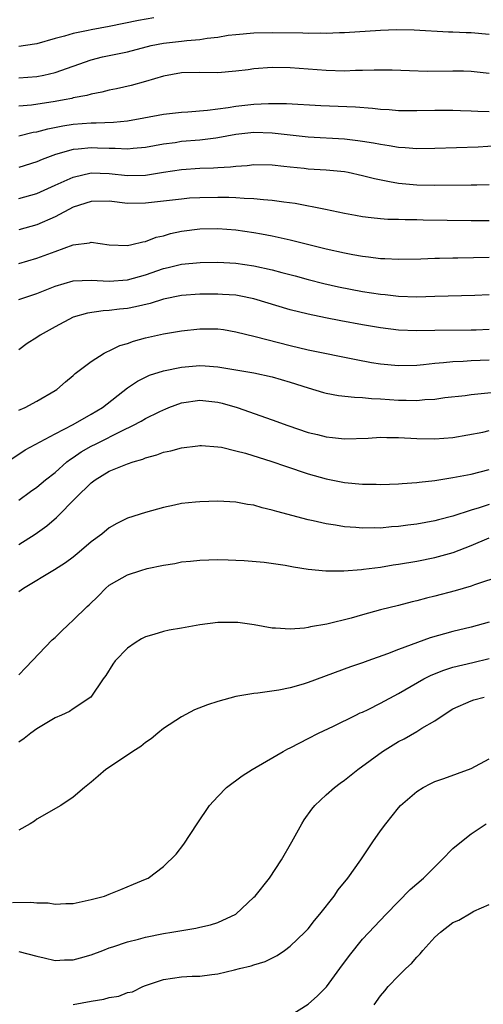
# Model space of a CAD drawing. Units: inches. Extents: x 2559000 to 2562000, y 1545000 to 1548000.
# Drawn here: x 2559791 to 2559842, y 1545669 to 1545778 of the extents above; entities that cross this region are included whole.
import ezdxf

# ---------------------------------------------------------------- set-up
doc = ezdxf.new("R2010")
doc.units = ezdxf.units.IN
doc.header["$MEASUREMENT"] = 0
doc.layers.add('LD25591545_2ft', color=9, linetype='Continuous')

msp = doc.modelspace()

# ---------------------------------------------------------------- linework, layer by layer
at = {"layer": 'LD25591545_2ft'}
for points, elevation in [([(2559805.94, 1545778.06), (2559804.21, 1545777.79), (2559801, 1545777.11), (2559799, 1545776.75), (2559798.66, 1545776.66), (2559797, 1545776.35), (2559796.03, 1545776.03), (2559795, 1545775.78), (2559793, 1545775.2), (2559791.73, 1545775), (2559791, 1545774.9)], 7622), ([(2559791, 1545771.45), (2559793, 1545771.57), (2559793.75, 1545771.75), (2559795, 1545772.01), (2559799, 1545773.41), (2559800.26, 1545773.74), (2559803, 1545774.32), (2559805.64, 1545775), (2559807, 1545775.28), (2559809, 1545775.5), (2559809.58, 1545775.58), (2559811, 1545775.67), (2559811.83, 1545775.83), (2559813, 1545775.95), (2559814.14, 1545776.14), (2559815, 1545776.24), (2559817, 1545776.41), (2559819, 1545776.45), (2559822.4, 1545776.4), (2559823, 1545776.37), (2559824.4, 1545776.4), (2559825, 1545776.37), (2559826.44, 1545776.44), (2559827, 1545776.44), (2559831, 1545776.7), (2559832.77, 1545776.77), (2559834.73, 1545776.73), (2559838.51, 1545776.51), (2559839, 1545776.51), (2559840.45, 1545776.45), (2559841, 1545776.45), (2559843, 1545776.27)], 7624), ([(2559843, 1545771.92), (2559841, 1545772.13), (2559840.16, 1545772.16), (2559839, 1545772.17), (2559836.15, 1545772.15), (2559834.2, 1545772.2), (2559832.28, 1545772.28), (2559830.3, 1545772.3), (2559829, 1545772.25), (2559828.23, 1545772.23), (2559827, 1545772.17), (2559825, 1545772.23), (2559823, 1545772.41), (2559821, 1545772.56), (2559819, 1545772.57), (2559817, 1545772.43), (2559816.34, 1545772.34), (2559815, 1545772.18), (2559813, 1545772), (2559811, 1545772.01), (2559809, 1545772), (2559807, 1545771.64), (2559805, 1545771.04), (2559803.4, 1545770.6), (2559801.78, 1545770.22), (2559801, 1545770.07), (2559800.16, 1545769.84), (2559799, 1545769.65), (2559798.51, 1545769.49), (2559797, 1545769.21), (2559796.84, 1545769.16), (2559796.02, 1545769), (2559795, 1545768.81), (2559792.41, 1545768.41), (2559791, 1545768.29)], 7626), ([(2559791, 1545765.01), (2559792.58, 1545765.42), (2559793, 1545765.48), (2559794.19, 1545765.81), (2559795.87, 1545766.13), (2559797, 1545766.31), (2559799, 1545766.46), (2559799.55, 1545766.45), (2559801.46, 1545766.54), (2559803, 1545766.7), (2559804.8, 1545767), (2559807, 1545767.41), (2559809, 1545767.65), (2559809.69, 1545767.69), (2559811.86, 1545767.86), (2559814.16, 1545768.16), (2559815, 1545768.31), (2559817, 1545768.54), (2559818.61, 1545768.61), (2559820.59, 1545768.59), (2559824.39, 1545768.39), (2559828.24, 1545768.24), (2559830.1, 1545768.1), (2559831, 1545767.99), (2559831.94, 1545767.94), (2559833, 1545767.84), (2559835, 1545767.83), (2559837, 1545767.88), (2559837.87, 1545767.87), (2559839, 1545767.87), (2559839.83, 1545767.83), (2559841, 1545767.8), (2559841.74, 1545767.74), (2559843, 1545767.71)], 7628), ([(2559843.92, 1545763.92), (2559841.79, 1545763.79), (2559837, 1545763.61), (2559835, 1545763.59), (2559833.71, 1545763.71), (2559833, 1545763.75), (2559831.94, 1545763.94), (2559831, 1545764.07), (2559830.23, 1545764.23), (2559829, 1545764.41), (2559828.49, 1545764.49), (2559827, 1545764.65), (2559823, 1545764.89), (2559819, 1545765.34), (2559817, 1545765.39), (2559815, 1545765.16), (2559813, 1545764.79), (2559812.77, 1545764.77), (2559811, 1545764.54), (2559809, 1545764.39), (2559808.27, 1545764.27), (2559807, 1545764.11), (2559805, 1545763.74), (2559803.62, 1545763.62), (2559803, 1545763.55), (2559801.63, 1545763.63), (2559801, 1545763.61), (2559799.68, 1545763.68), (2559799, 1545763.7), (2559797.54, 1545763.54), (2559797, 1545763.51), (2559795.04, 1545762.96), (2559793.58, 1545762.42), (2559793, 1545762.15), (2559791, 1545761.52)], 7630), ([(2559791, 1545758.09), (2559793, 1545758.66), (2559795, 1545759.58), (2559796.01, 1545760.01), (2559797, 1545760.47), (2559799, 1545760.93), (2559801, 1545760.88), (2559803, 1545760.65), (2559805, 1545760.69), (2559807, 1545761.01), (2559809, 1545761.31), (2559811, 1545761.45), (2559812.51, 1545761.49), (2559813, 1545761.53), (2559814.4, 1545761.6), (2559815, 1545761.68), (2559816.25, 1545761.75), (2559817, 1545761.85), (2559819, 1545761.82), (2559820.31, 1545761.69), (2559821, 1545761.6), (2559822.55, 1545761.45), (2559823, 1545761.39), (2559825, 1545761.27), (2559827, 1545761.07), (2559827.4, 1545761), (2559829, 1545760.66), (2559830.31, 1545760.31), (2559831.97, 1545759.97), (2559833, 1545759.81), (2559835, 1545759.63), (2559837, 1545759.59), (2559841, 1545759.6), (2559841.63, 1545759.63), (2559843, 1545759.66)], 7632), ([(2559843, 1545755.62), (2559841, 1545755.64), (2559835.71, 1545755.71), (2559835, 1545755.73), (2559833.73, 1545755.73), (2559833, 1545755.77), (2559831.79, 1545755.79), (2559831, 1545755.86), (2559829.95, 1545755.95), (2559829, 1545756.08), (2559828.21, 1545756.21), (2559827, 1545756.44), (2559824.9, 1545756.9), (2559821.56, 1545757.56), (2559820.31, 1545757.69), (2559819, 1545757.89), (2559818.05, 1545757.95), (2559817, 1545758.07), (2559815.9, 1545758.1), (2559815, 1545758.18), (2559814.21, 1545758.21), (2559813, 1545758.22), (2559811, 1545758.18), (2559809.88, 1545758.12), (2559809, 1545758.04), (2559805, 1545757.57), (2559803, 1545757.55), (2559801, 1545757.79), (2559799, 1545757.77), (2559797, 1545757.16), (2559795, 1545756.09), (2559793, 1545755.19), (2559791, 1545754.64)], 7634), ([(2559791, 1545750.92), (2559793, 1545751.49), (2559795, 1545752.25), (2559797, 1545752.97), (2559798.81, 1545753.19), (2559799, 1545753.26), (2559801, 1545752.98), (2559803, 1545752.89), (2559803.5, 1545753), (2559804.69, 1545753.31), (2559805, 1545753.34), (2559806.19, 1545753.81), (2559807, 1545753.99), (2559807.78, 1545754.22), (2559809, 1545754.48), (2559811, 1545754.76), (2559813, 1545754.8), (2559815, 1545754.64), (2559817, 1545754.35), (2559817.82, 1545754.18), (2559819, 1545753.97), (2559821, 1545753.52), (2559825, 1545752.52), (2559827, 1545752.08), (2559827.93, 1545751.93), (2559829, 1545751.71), (2559829.65, 1545751.65), (2559831, 1545751.46), (2559831.46, 1545751.46), (2559833, 1545751.38), (2559835.45, 1545751.45), (2559837, 1545751.52), (2559837.52, 1545751.52), (2559839, 1545751.56), (2559839.55, 1545751.55), (2559843, 1545751.6)], 7636), ([(2559791, 1545746.94), (2559793, 1545747.6), (2559795, 1545748.42), (2559797, 1545749), (2559799, 1545749.09), (2559800.98, 1545748.98), (2559803, 1545749.12), (2559805, 1545749.67), (2559807, 1545750.37), (2559807.52, 1545750.48), (2559809, 1545750.85), (2559811.03, 1545751.03), (2559813, 1545751.05), (2559815, 1545750.95), (2559817, 1545750.66), (2559819, 1545750.21), (2559820.09, 1545749.91), (2559821.55, 1545749.55), (2559823, 1545749.15), (2559824.72, 1545748.72), (2559826.35, 1545748.35), (2559829, 1545747.84), (2559831, 1545747.53), (2559831.49, 1545747.49), (2559833, 1545747.32), (2559835, 1545747.25), (2559837, 1545747.29), (2559841.42, 1545747.42), (2559843, 1545747.48)], 7638), ([(2559843, 1545743.64), (2559841.56, 1545743.56), (2559841, 1545743.54), (2559837, 1545743.52), (2559835, 1545743.48), (2559833, 1545743.56), (2559831, 1545743.81), (2559829, 1545744.15), (2559826.59, 1545744.59), (2559824.91, 1545744.91), (2559823, 1545745.3), (2559821, 1545745.81), (2559817, 1545747.02), (2559815.35, 1545747.34), (2559815, 1545747.4), (2559813.5, 1545747.5), (2559813, 1545747.53), (2559811, 1545747.53), (2559809, 1545747.38), (2559807, 1545746.96), (2559805.51, 1545746.49), (2559803.89, 1545746.11), (2559803, 1545745.95), (2559802.13, 1545745.87), (2559801, 1545745.71), (2559800.31, 1545745.69), (2559798.57, 1545745.43), (2559797, 1545744.97), (2559795, 1545743.9), (2559793.36, 1545743), (2559793, 1545742.75), (2559791.91, 1545742.09), (2559791, 1545741.38)], 7640), ([(2559791, 1545734.71), (2559791.68, 1545735), (2559793, 1545735.69), (2559795, 1545736.87), (2559795.2, 1545737), (2559796.15, 1545737.85), (2559797, 1545738.54), (2559797.23, 1545738.77), (2559799, 1545740.09), (2559800.44, 1545741), (2559800.8, 1545741.2), (2559801, 1545741.26), (2559802.15, 1545741.85), (2559803, 1545742.09), (2559803.66, 1545742.34), (2559805, 1545742.7), (2559807, 1545743.15), (2559809, 1545743.49), (2559811, 1545743.7), (2559813, 1545743.68), (2559813.61, 1545743.61), (2559815, 1545743.38), (2559817.14, 1545742.86), (2559821, 1545741.86), (2559823, 1545741.38), (2559828.3, 1545740.3), (2559829.99, 1545739.99), (2559831, 1545739.84), (2559833, 1545739.64), (2559835, 1545739.69), (2559835.75, 1545739.75), (2559837, 1545739.9), (2559837.97, 1545739.97), (2559839, 1545740.09), (2559840.13, 1545740.13), (2559841, 1545740.18), (2559843, 1545740.28)], 7642), ([(2559789, 1545728.53), (2559791.68, 1545730.32), (2559795, 1545732.1), (2559797, 1545733.13), (2559799, 1545734.26), (2559800.24, 1545735), (2559803, 1545737.16), (2559804.1, 1545737.9), (2559805.43, 1545738.57), (2559807, 1545739.05), (2559809, 1545739.45), (2559811, 1545739.63), (2559811.61, 1545739.61), (2559813, 1545739.51), (2559815, 1545739.17), (2559817, 1545738.82), (2559819, 1545738.39), (2559821, 1545737.8), (2559823, 1545737.16), (2559824.67, 1545736.67), (2559825, 1545736.58), (2559826.34, 1545736.34), (2559828.13, 1545736.13), (2559829, 1545736.11), (2559830, 1545736), (2559831, 1545735.96), (2559833, 1545735.81), (2559833.82, 1545735.82), (2559835, 1545735.79), (2559835.88, 1545735.88), (2559837, 1545735.93), (2559838.09, 1545736.09), (2559840.34, 1545736.34), (2559841, 1545736.44), (2559846.97, 1545737.03)], 7644), ([(2559791, 1545724.76), (2559792.29, 1545725.71), (2559793, 1545726.2), (2559793.95, 1545727), (2559795, 1545727.83), (2559796.32, 1545729), (2559796.7, 1545729.3), (2559797, 1545729.49), (2559797.9, 1545730.1), (2559799, 1545730.73), (2559799.53, 1545731), (2559802.46, 1545732.46), (2559803.6, 1545733), (2559804.52, 1545733.48), (2559805, 1545733.77), (2559806.53, 1545734.53), (2559807, 1545734.75), (2559807.18, 1545734.82), (2559807.6, 1545735), (2559809, 1545735.52), (2559811, 1545735.82), (2559813, 1545735.6), (2559813.49, 1545735.49), (2559815.15, 1545735), (2559819, 1545733.64), (2559820.73, 1545733), (2559823, 1545732.25), (2559824.01, 1545732.01), (2559825, 1545731.75), (2559825.69, 1545731.69), (2559827, 1545731.54), (2559829.63, 1545731.63), (2559831, 1545731.72), (2559831.68, 1545731.68), (2559833, 1545731.67), (2559835, 1545731.56), (2559837, 1545731.53), (2559839, 1545731.69), (2559842.29, 1545732.29), (2559843, 1545732.45)], 7646), ([(2559791, 1545719.87), (2559792.79, 1545721), (2559794.09, 1545721.91), (2559795.16, 1545722.84), (2559797.28, 1545725), (2559799, 1545726.68), (2559799.42, 1545727), (2559801, 1545727.95), (2559802.64, 1545728.64), (2559803, 1545728.78), (2559803.65, 1545729), (2559804.7, 1545729.3), (2559805, 1545729.44), (2559806.24, 1545729.76), (2559807, 1545730.06), (2559807.8, 1545730.2), (2559809, 1545730.56), (2559810.78, 1545730.78), (2559811, 1545730.79), (2559811.21, 1545730.79), (2559813, 1545730.66), (2559813.4, 1545730.6), (2559815, 1545730.21), (2559816.06, 1545729.94), (2559818.96, 1545729.04), (2559820.5, 1545728.5), (2559823, 1545727.68), (2559825, 1545727.1), (2559827, 1545726.7), (2559829, 1545726.53), (2559830.53, 1545726.53), (2559831, 1545726.51), (2559833, 1545726.56), (2559833.4, 1545726.6), (2559835, 1545726.7), (2559835.26, 1545726.74), (2559837, 1545726.95), (2559839, 1545727.26), (2559841, 1545727.65), (2559843, 1545728.16)], 7648), ([(2559843, 1545724.28), (2559841.92, 1545723.92), (2559841, 1545723.66), (2559839, 1545722.99), (2559837.41, 1545722.59), (2559837, 1545722.46), (2559835, 1545722.12), (2559834, 1545722), (2559833, 1545721.85), (2559832.2, 1545721.8), (2559831, 1545721.67), (2559830.31, 1545721.69), (2559829, 1545721.66), (2559828.26, 1545721.74), (2559827, 1545721.83), (2559826, 1545722), (2559825, 1545722.14), (2559823.53, 1545722.47), (2559823, 1545722.57), (2559819.51, 1545723.51), (2559819, 1545723.67), (2559817.92, 1545723.92), (2559817, 1545724.19), (2559816.29, 1545724.29), (2559815, 1545724.54), (2559813, 1545724.65), (2559811, 1545724.59), (2559810.53, 1545724.53), (2559809, 1545724.39), (2559808.21, 1545724.21), (2559807, 1545723.96), (2559805, 1545723.38), (2559803, 1545722.76), (2559801.83, 1545722.17), (2559801, 1545721.71), (2559800.16, 1545721), (2559799, 1545720.14), (2559797.66, 1545719), (2559797, 1545718.46), (2559796.16, 1545717.84), (2559794.95, 1545717.05), (2559791.5, 1545715), (2559791, 1545714.62)], 7650), ([(2559791, 1545705.44), (2559791.75, 1545706.25), (2559794.69, 1545709.31), (2559795, 1545709.59), (2559795.7, 1545710.3), (2559796.45, 1545711), (2559797, 1545711.49), (2559798.55, 1545713), (2559798.79, 1545713.21), (2559799.8, 1545714.2), (2559800.57, 1545715), (2559801, 1545715.36), (2559801.83, 1545715.83), (2559803, 1545716.52), (2559804.49, 1545717), (2559805.2, 1545717.2), (2559807, 1545717.59), (2559808.24, 1545717.76), (2559809, 1545717.94), (2559809.99, 1545718.01), (2559811, 1545718.14), (2559813, 1545718.2), (2559814.15, 1545718.15), (2559815, 1545718.14), (2559815.9, 1545718.1), (2559818.11, 1545717.89), (2559820.44, 1545717.56), (2559821.38, 1545717.38), (2559823, 1545717.14), (2559824.95, 1545716.95), (2559826.94, 1545716.94), (2559828.89, 1545717.11), (2559829.12, 1545717.12), (2559831, 1545717.37), (2559832.39, 1545717.61), (2559833, 1545717.69), (2559835, 1545718.03), (2559837, 1545718.41), (2559839.04, 1545718.96), (2559841, 1545719.74), (2559843, 1545720.6)], 7652), ([(2559844.41, 1545716.41), (2559841.39, 1545715.39), (2559841, 1545715.24), (2559839.25, 1545714.75), (2559837, 1545714.16), (2559836.06, 1545713.94), (2559835, 1545713.63), (2559834.48, 1545713.52), (2559833, 1545713.12), (2559831, 1545712.63), (2559829, 1545712.09), (2559827.73, 1545711.73), (2559825.05, 1545711.05), (2559823.25, 1545710.75), (2559823, 1545710.67), (2559822.6, 1545710.6), (2559821, 1545710.49), (2559819.37, 1545710.63), (2559819, 1545710.62), (2559817.03, 1545710.97), (2559815.23, 1545711.23), (2559815, 1545711.24), (2559813, 1545711.24), (2559811.02, 1545710.98), (2559809, 1545710.61), (2559807.62, 1545710.38), (2559807, 1545710.26), (2559805.93, 1545709.93), (2559805, 1545709.67), (2559804.57, 1545709.43), (2559803.85, 1545709), (2559803, 1545708.41), (2559801.64, 1545707), (2559801.38, 1545706.62), (2559800.61, 1545705.39), (2559800.32, 1545705), (2559798.97, 1545703), (2559797, 1545701.7), (2559796.59, 1545701.41), (2559795.72, 1545701), (2559795, 1545700.7), (2559793, 1545699.5), (2559792.32, 1545699), (2559791.59, 1545698.41), (2559791, 1545698)], 7654), ([(2559843, 1545711.27), (2559841, 1545710.72), (2559839, 1545710.25), (2559836.47, 1545709.53), (2559833, 1545708.24), (2559831.76, 1545707.76), (2559829.58, 1545707), (2559829, 1545706.78), (2559827.67, 1545706.33), (2559823, 1545704.62), (2559822.44, 1545704.44), (2559821, 1545704.03), (2559819.76, 1545703.76), (2559817.42, 1545703.42), (2559817, 1545703.4), (2559815, 1545703.07), (2559813, 1545702.52), (2559811.86, 1545702.14), (2559810.43, 1545701.57), (2559809, 1545700.83), (2559807, 1545699.53), (2559806.38, 1545699), (2559805.62, 1545698.38), (2559805, 1545697.98), (2559804.47, 1545697.53), (2559803.61, 1545697), (2559803, 1545696.58), (2559800.6, 1545695), (2559799.76, 1545694.24), (2559799, 1545693.59), (2559798.25, 1545693), (2559797, 1545691.92), (2559795.62, 1545691), (2559793, 1545689.49), (2559792.71, 1545689.29), (2559792.24, 1545689), (2559791, 1545688.3)], 7656), ([(2559790.3, 1545680.3), (2559792.32, 1545680.32), (2559793, 1545680.26), (2559794.24, 1545680.24), (2559795, 1545680.11), (2559796.2, 1545680.2), (2559797, 1545680.19), (2559799, 1545680.62), (2559800.48, 1545681), (2559801, 1545681.22), (2559802.27, 1545681.73), (2559803.68, 1545682.32), (2559805, 1545682.86), (2559805.28, 1545683), (2559807, 1545684.27), (2559808.38, 1545685.62), (2559809.25, 1545686.75), (2559810.71, 1545689), (2559812.09, 1545691), (2559813, 1545692.01), (2559813.95, 1545693), (2559815.71, 1545694.29), (2559816.81, 1545695), (2559817.24, 1545695.24), (2559820.24, 1545697), (2559820.73, 1545697.27), (2559821, 1545697.38), (2559822.06, 1545697.94), (2559823, 1545698.41), (2559824.12, 1545699), (2559825.79, 1545699.79), (2559828.25, 1545701), (2559828.76, 1545701.24), (2559829, 1545701.33), (2559829.63, 1545701.63), (2559831, 1545702.31), (2559833, 1545703.39), (2559835.78, 1545705), (2559836.58, 1545705.42), (2559838.01, 1545705.99), (2559839, 1545706.29), (2559841.19, 1545706.81), (2559843, 1545707.27)], 7658), ([(2559791, 1545674.89), (2559793, 1545674.35), (2559793.81, 1545674.19), (2559795, 1545673.89), (2559796.04, 1545673.96), (2559797, 1545673.95), (2559797.81, 1545674.19), (2559799, 1545674.5), (2559800.27, 1545675), (2559801, 1545675.27), (2559801.38, 1545675.38), (2559803, 1545675.94), (2559804.24, 1545676.24), (2559805, 1545676.46), (2559807, 1545676.86), (2559807.91, 1545677), (2559810.55, 1545677.45), (2559811, 1545677.57), (2559812.18, 1545677.82), (2559813, 1545678.09), (2559815.01, 1545678.99), (2559817, 1545680.87), (2559817.12, 1545681), (2559818.7, 1545683), (2559820.06, 1545685), (2559821.19, 1545687), (2559822.29, 1545689), (2559822.56, 1545689.44), (2559823.4, 1545690.6), (2559823.72, 1545691), (2559825, 1545692.21), (2559825.89, 1545693), (2559826.52, 1545693.48), (2559827, 1545693.81), (2559828.48, 1545695), (2559831.2, 1545697), (2559833, 1545698.09), (2559833.6, 1545698.4), (2559835, 1545699.2), (2559835.57, 1545699.57), (2559837, 1545700.39), (2559837.91, 1545701), (2559839, 1545701.69), (2559841, 1545702.59), (2559841.31, 1545702.69), (2559842.47, 1545703)], 7660), ([(2559797, 1545669.01), (2559799, 1545669.39), (2559800.39, 1545669.61), (2559801, 1545669.8), (2559802.05, 1545669.95), (2559803, 1545670.33), (2559803.57, 1545670.43), (2559804.71, 1545671), (2559805, 1545671.12), (2559807, 1545671.79), (2559809, 1545672.07), (2559810.16, 1545672.16), (2559811, 1545672.16), (2559812.35, 1545672.35), (2559813, 1545672.4), (2559814.84, 1545672.84), (2559815.38, 1545673), (2559816.7, 1545673.3), (2559817, 1545673.39), (2559818.22, 1545673.78), (2559819.56, 1545674.44), (2559820.37, 1545675), (2559821, 1545675.46), (2559822.61, 1545677), (2559823, 1545677.4), (2559823.7, 1545678.3), (2559824.3, 1545679), (2559825.86, 1545681), (2559826.31, 1545681.69), (2559827.39, 1545683), (2559828.8, 1545685), (2559830.15, 1545687), (2559831, 1545688.23), (2559831.57, 1545689), (2559833, 1545690.77), (2559833.2, 1545691), (2559835, 1545692.55), (2559835.7, 1545693), (2559836.56, 1545693.44), (2559837, 1545693.65), (2559838, 1545694), (2559841, 1545695.11), (2559843, 1545696.19)], 7662), ([(2559821, 1545667.81), (2559823, 1545669.05), (2559824.01, 1545669.99), (2559825.01, 1545670.99), (2559826.51, 1545673), (2559827.56, 1545674.44), (2559829, 1545676.23), (2559831.62, 1545679), (2559834.28, 1545681.72), (2559835, 1545682.34), (2559835.73, 1545683), (2559837.77, 1545685), (2559839, 1545686.25), (2559839.39, 1545686.61), (2559841, 1545687.88), (2559842.69, 1545689)], 7664), ([(2559830.29, 1545669), (2559831, 1545669.97), (2559831.48, 1545670.52), (2559831.85, 1545671), (2559833, 1545672.2), (2559833.81, 1545673), (2559834.43, 1545673.57), (2559835, 1545674.24), (2559835.39, 1545674.61), (2559835.69, 1545675), (2559837, 1545676.46), (2559837.62, 1545677), (2559839, 1545678.07), (2559839.65, 1545678.35), (2559841, 1545679.15), (2559841.33, 1545679.33), (2559843, 1545680.09)], 7666)]:
    msp.add_lwpolyline(points, dxfattribs=dict(at, elevation=elevation))

doc.saveas('drawing.dxf')
